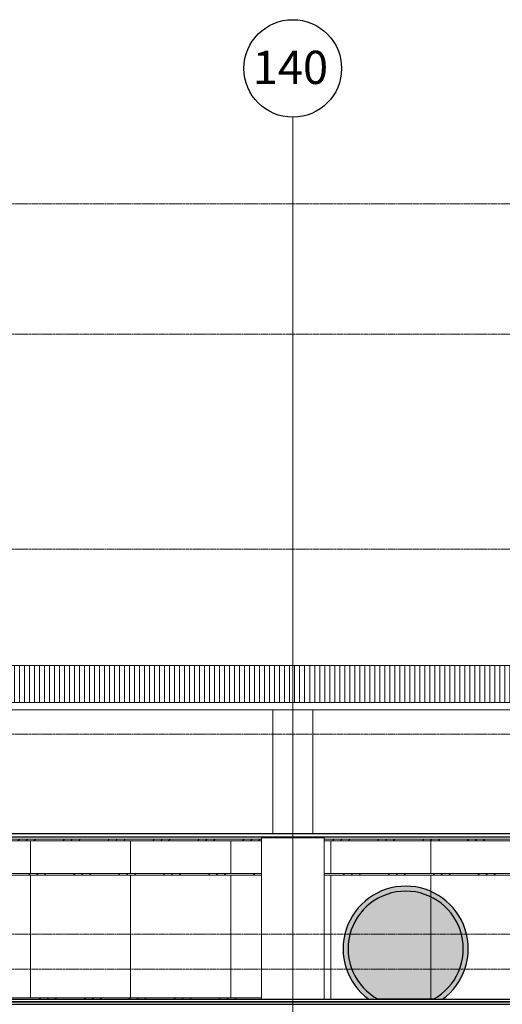
# Model space of a CAD drawing. Units: centimetres. Extents: x 312163 to 445447, y -35152 to 6273.
# Drawn here: x 393387 to 394351, y -5992 to -4024 of the extents above; entities that cross this region are included whole.
import ezdxf

# ---------------------------------------------------------------- set-up
doc = ezdxf.new("R2010")
doc.units = ezdxf.units.CM
doc.header["$LTSCALE"] = 10
for name, pattern in [('AXES', [0.54, 0.3, -0.08, 0.08, -0.08]), ('Grid Line', [2.2225, 1.27, -0.3175, 0.3175, -0.3175]), ('INF-MALHA-ESTRUTURAL-EIXOS1$0$Grid Line', [2.2225, 1.27, -0.3175, 0.3175, -0.3175])]:
    doc.linetypes.add(name, pattern=pattern)
for name, color, linetype, lineweight in [('AMP_ESQUADRIAS VISTA', 1, 'Continuous', 9), ('IFR-AP-TPS_AMP-CORTE BB$0$AR-ESTRUTURAL', 4, 'Continuous', 9), ('IFR-AP-TPS_AMP-CORTE BB$0$AR-REVESTIMENTO PILAR', 2, 'Continuous', 9), ('IFR-AP-TPS_AMP-CORTE BB$0$INFRAERO - TPS NOVO - 02 - 2_ PAVIMENTO_rvt-1-H$0$A-ROOFOTM', 4, 'Continuous', 9), ('IFR-AP-TPS_AMP-CORTE BB$0$INFRAERO - TPS NOVO - 02 - 2_ PAVIMENTO_rvt-1-H$0$A-ROOFPAM', 8, 'Continuous', 9), ('IFR-AP-TPS_AMP-CORTE BB$0$INFRAERO - TPS NOVO - 02 - 2_ PAVIMENTO_rvt-1-H$0$MONTANTE', 1, 'Continuous', 9), ('IFR-AP-TPS_AMP-CORTE BB$0$INFRAERO - TPS NOVO - 02 - 2_ PAVIMENTO_rvt-1-H$0$PAREDE VIDRO', 1, 'Continuous', 9), ('IFR-AP-TPS_AMP-CORTE BB$0$INFRAERO - TPS NOVO - ESTRUTURAL CONCOURSE_rvt-1-H$0$PILAR', 6, 'Continuous', 9), ('INF-MALHA-ESTRUTURAL-EIXOS1$0$AR-MALHA', 253, 'Continuous', 9), ('MALHA', 250, 'Continuous', 9), ('MLH-MALHA', 253, 'Grid Line', 9)]:
    doc.layers.add(name, color=color, linetype=linetype, lineweight=lineweight)
for name, color, linetype in [('AMP_ESTRUTURA VISTA', 1, 'Continuous'), ('AMP_FORRO', 2, 'Continuous'), ('AMP_PISO', 3, 'Continuous'), ('INF-MALHA-ESTRUTURAL-EIXOS1$0$AR-SIMBOLOS', 1, 'Continuous')]:
    doc.layers.add(name, color=color, linetype=linetype)
doc.layers.add('EXT_HACHURA MOBILIÁRIO', color=7, linetype='Continuous', true_color=0xffffff)
doc.styles.add('AR-ARIAL', font='arial.ttf')
pattern_1 = [(45, (36813.275, 731.305), (-44.90128, 44.90128), []), (45, (36829.15, 731.305), (7e-15, 89.80256), []), (45, (36797.4, 731.305), (7e-15, 89.80256), [])]

# ---------------------------------------------------------------- blocks, each defined once
blk = doc.blocks.new('A$C0D9158D3')
at = {"layer": 'MLH-MALHA', "color": 2, "linetype": 'Continuous', "style": 'AR-ARIAL'}
blk.add_text('140', height=66.39, dxfattribs=at).set_placement((-8780.2, 66.5))
blk = doc.blocks.new('IFR-AP-TPS_AMP-CORTE BB$0$INFRAERO - TPS NOVO - 02 - 2_ PAVIMENTO_rvt-1-H$0$System Panel - Glazed-V24-H')
at = {"layer": 'IFR-AP-TPS_AMP-CORTE BB$0$INFRAERO - TPS NOVO - 02 - 2_ PAVIMENTO_rvt-1-H$0$PAREDE VIDRO', "color": 10}
for p, q in [((25692.2, 808.5), (25692.2, 563)), ((25892.2, 563), (25892.2, 808.5))]:
    blk.add_line(p, q, dxfattribs=at)
blk = doc.blocks.new('IFR-AP-TPS_AMP-CORTE BB$0$INFRAERO - TPS NOVO - 02 - 2_ PAVIMENTO_rvt-1-H$0$System Panel - Glazed-V25-H')
at = {"layer": 'IFR-AP-TPS_AMP-CORTE BB$0$INFRAERO - TPS NOVO - 02 - 2_ PAVIMENTO_rvt-1-H$0$PAREDE VIDRO', "color": 10}
for p, q in [((29692.2, 808.5), (29692.2, 563)), ((29892.2, 569.2), (29892.2, 808.5))]:
    blk.add_line(p, q, dxfattribs=at)
blk = doc.blocks.new('IFR-AP-TPS_AMP-CORTE BB$0$INFRAERO - TPS NOVO - 02 - 2_ PAVIMENTO_rvt-1-H$0$System Panel - Glazed-V60-H')
at = {"layer": 'IFR-AP-TPS_AMP-CORTE BB$0$INFRAERO - TPS NOVO - 02 - 2_ PAVIMENTO_rvt-1-H$0$PAREDE VIDRO', "color": 10}
for p, q in [((17292.2, 877), (17292.2, 811.5)), ((17492.2, 811.5), (17492.2, 877))]:
    blk.add_line(p, q, dxfattribs=at)
blk = doc.blocks.new('IFR-AP-TPS_AMP-CORTE BB$0$INFRAERO - TPS NOVO - 02 - 2_ PAVIMENTO_rvt-1-H$0$Rectangular Mullion - 30mm Square-V207-H')
at = {"layer": 'IFR-AP-TPS_AMP-CORTE BB$0$INFRAERO - TPS NOVO - 02 - 2_ PAVIMENTO_rvt-1-H$0$MONTANTE'}
h = blk.add_hatch(dxfattribs=at)
h.set_pattern_fill('FP_12', color=256, style=0, pattern_type=2)
h.set_pattern_definition(pattern_1)
h.paths.add_polyline_path([(46492.2, 877), (46692.2, 877), (46692.2, 880), (46492.2, 880)], flags=0)
at = {"layer": 'IFR-AP-TPS_AMP-CORTE BB$0$INFRAERO - TPS NOVO - 02 - 2_ PAVIMENTO_rvt-1-H$0$MONTANTE', "color": 10}
for p, q in [((46692.2, 880), (46492.2, 880)), ((46492.2, 877), (46692.2, 877))]:
    blk.add_line(p, q, dxfattribs=at)
blk = doc.blocks.new('IFR-AP-TPS_AMP-CORTE BB$0$INFRAERO - TPS NOVO - 02 - 2_ PAVIMENTO_rvt-1-H$0$Rectangular Mullion - 30mm Square-V208-H')
at = {"layer": 'IFR-AP-TPS_AMP-CORTE BB$0$INFRAERO - TPS NOVO - 02 - 2_ PAVIMENTO_rvt-1-H$0$MONTANTE'}
h = blk.add_hatch(dxfattribs=at)
h.set_pattern_fill('FP_12', color=256, style=0, pattern_type=2)
h.set_pattern_definition(pattern_1)
h.paths.add_polyline_path([(46692.2, 877), (46892.2, 877), (46892.2, 880), (46692.2, 880)], flags=0)
at = {"layer": 'IFR-AP-TPS_AMP-CORTE BB$0$INFRAERO - TPS NOVO - 02 - 2_ PAVIMENTO_rvt-1-H$0$MONTANTE', "color": 10}
for p, q in [((46892.2, 880), (46692.2, 880)), ((46692.2, 877), (46892.2, 877))]:
    blk.add_line(p, q, dxfattribs=at)
blk = doc.blocks.new('IFR-AP-TPS_AMP-CORTE BB$0$INFRAERO - TPS NOVO - 02 - 2_ PAVIMENTO_rvt-1-H$0$Rectangular Mullion - 30mm Square-V209-H')
at = {"layer": 'IFR-AP-TPS_AMP-CORTE BB$0$INFRAERO - TPS NOVO - 02 - 2_ PAVIMENTO_rvt-1-H$0$MONTANTE'}
h = blk.add_hatch(dxfattribs=at)
h.set_pattern_fill('FP_12', color=256, style=0, pattern_type=2)
h.set_pattern_definition(pattern_1)
h.paths.add_polyline_path([(46892.2, 877), (47092.2, 877), (47092.2, 880), (46892.2, 880)], flags=0)
at = {"layer": 'IFR-AP-TPS_AMP-CORTE BB$0$INFRAERO - TPS NOVO - 02 - 2_ PAVIMENTO_rvt-1-H$0$MONTANTE', "color": 10}
for p, q in [((47092.2, 880), (46892.2, 880)), ((46892.2, 877), (47092.2, 877))]:
    blk.add_line(p, q, dxfattribs=at)
blk = doc.blocks.new('IFR-AP-TPS_AMP-CORTE BB$0$INFRAERO - TPS NOVO - 02 - 2_ PAVIMENTO_rvt-1-H$0$Rectangular Mullion - 30mm Square-V210-H')
at = {"layer": 'IFR-AP-TPS_AMP-CORTE BB$0$INFRAERO - TPS NOVO - 02 - 2_ PAVIMENTO_rvt-1-H$0$MONTANTE'}
h = blk.add_hatch(dxfattribs=at)
h.set_pattern_fill('FP_12', color=256, style=0, pattern_type=2)
h.set_pattern_definition(pattern_1)
h.paths.add_polyline_path([(47278.7, 877), (47292.2, 877), (47292.2, 880), (47278.7, 880)], flags=0)
h.paths.add_polyline_path([(47092.2, 877), (47153.7, 877), (47153.7, 880), (47092.2, 880)], flags=0)
at = {"layer": 'IFR-AP-TPS_AMP-CORTE BB$0$INFRAERO - TPS NOVO - 02 - 2_ PAVIMENTO_rvt-1-H$0$MONTANTE', "color": 10}
for p, q in [((47153.7, 880), (47092.2, 880)), ((47092.2, 877), (47153.7, 877)), ((47292.2, 880), (47278.7, 880)), ((47278.7, 877), (47292.2, 877))]:
    blk.add_line(p, q, dxfattribs=at)
blk = doc.blocks.new('IFR-AP-TPS_AMP-CORTE BB$0$INFRAERO - TPS NOVO - 02 - 2_ PAVIMENTO_rvt-1-H$0$Rectangular Mullion - 30mm Square-V211-H')
at = {"layer": 'IFR-AP-TPS_AMP-CORTE BB$0$INFRAERO - TPS NOVO - 02 - 2_ PAVIMENTO_rvt-1-H$0$MONTANTE'}
h = blk.add_hatch(dxfattribs=at)
h.set_pattern_fill('FP_12', color=256, style=0, pattern_type=2)
h.set_pattern_definition(pattern_1)
h.paths.add_polyline_path([(47292.2, 877), (47492.2, 877), (47492.2, 880), (47292.2, 880)], flags=0)
at = {"layer": 'IFR-AP-TPS_AMP-CORTE BB$0$INFRAERO - TPS NOVO - 02 - 2_ PAVIMENTO_rvt-1-H$0$MONTANTE', "color": 10}
for p, q in [((47492.2, 880), (47292.2, 880)), ((47292.2, 877), (47492.2, 877))]:
    blk.add_line(p, q, dxfattribs=at)
blk = doc.blocks.new('IFR-AP-TPS_AMP-CORTE BB$0$INFRAERO - TPS NOVO - 02 - 2_ PAVIMENTO_rvt-1-H$0$Rectangular Mullion - 30mm Square-V212-H')
at = {"layer": 'IFR-AP-TPS_AMP-CORTE BB$0$INFRAERO - TPS NOVO - 02 - 2_ PAVIMENTO_rvt-1-H$0$MONTANTE'}
h = blk.add_hatch(dxfattribs=at)
h.set_pattern_fill('FP_12', color=256, style=0, pattern_type=2)
h.set_pattern_definition(pattern_1)
h.paths.add_polyline_path([(47503.7, 877), (47692.2, 877), (47692.2, 880), (47492.2, 880), (47492.2, 877)], flags=0)
at = {"layer": 'IFR-AP-TPS_AMP-CORTE BB$0$INFRAERO - TPS NOVO - 02 - 2_ PAVIMENTO_rvt-1-H$0$MONTANTE', "color": 10}
for p, q in [((47692.2, 880), (47492.2, 880)), ((47492.2, 877), (47692.2, 877))]:
    blk.add_line(p, q, dxfattribs=at)
blk = doc.blocks.new('IFR-AP-TPS_AMP-CORTE BB$0$INFRAERO - TPS NOVO - 02 - 2_ PAVIMENTO_rvt-1-H$0$Rectangular Mullion - 30mm Square-V324-H')
at = {"layer": 'IFR-AP-TPS_AMP-CORTE BB$0$INFRAERO - TPS NOVO - 02 - 2_ PAVIMENTO_rvt-1-H$0$MONTANTE'}
h = blk.add_hatch(dxfattribs=at)
h.set_pattern_fill('FP_12', color=256, style=0, pattern_type=2)
h.set_pattern_definition(pattern_1)
h.paths.add_polyline_path([(46692.2, 560), (46692.2, 563), (46492.2, 563), (46492.2, 560)], flags=0)
at = {"layer": 'IFR-AP-TPS_AMP-CORTE BB$0$INFRAERO - TPS NOVO - 02 - 2_ PAVIMENTO_rvt-1-H$0$MONTANTE', "color": 10}
blk.add_line((46692.2, 563), (46492.2, 563), dxfattribs=at)
blk = doc.blocks.new('IFR-AP-TPS_AMP-CORTE BB$0$INFRAERO - TPS NOVO - 02 - 2_ PAVIMENTO_rvt-1-H$0$Rectangular Mullion - 30mm Square-V325-H')
at = {"layer": 'IFR-AP-TPS_AMP-CORTE BB$0$INFRAERO - TPS NOVO - 02 - 2_ PAVIMENTO_rvt-1-H$0$MONTANTE'}
h = blk.add_hatch(dxfattribs=at)
h.set_pattern_fill('FP_12', color=256, style=0, pattern_type=2)
h.set_pattern_definition(pattern_1)
h.paths.add_polyline_path([(46692.2, 560), (46892.2, 560), (46892.2, 563), (46692.2, 563)], flags=0)
at = {"layer": 'IFR-AP-TPS_AMP-CORTE BB$0$INFRAERO - TPS NOVO - 02 - 2_ PAVIMENTO_rvt-1-H$0$MONTANTE', "color": 10}
blk.add_line((46892.2, 563), (46692.2, 563), dxfattribs=at)
blk = doc.blocks.new('IFR-AP-TPS_AMP-CORTE BB$0$INFRAERO - TPS NOVO - 02 - 2_ PAVIMENTO_rvt-1-H$0$Rectangular Mullion - 30mm Square-V326-H')
at = {"layer": 'IFR-AP-TPS_AMP-CORTE BB$0$INFRAERO - TPS NOVO - 02 - 2_ PAVIMENTO_rvt-1-H$0$MONTANTE'}
h = blk.add_hatch(dxfattribs=at)
h.set_pattern_fill('FP_12', color=256, style=0, pattern_type=2)
h.set_pattern_definition(pattern_1)
h.paths.add_polyline_path([(47092.2, 560), (47092.2, 563), (46892.2, 563), (46892.2, 560)], flags=0)
at = {"layer": 'IFR-AP-TPS_AMP-CORTE BB$0$INFRAERO - TPS NOVO - 02 - 2_ PAVIMENTO_rvt-1-H$0$MONTANTE', "color": 10}
blk.add_line((47092.2, 563), (46892.2, 563), dxfattribs=at)
blk = doc.blocks.new('IFR-AP-TPS_AMP-CORTE BB$0$INFRAERO - TPS NOVO - 02 - 2_ PAVIMENTO_rvt-1-H$0$Rectangular Mullion - 30mm Square-V327-H')
at = {"layer": 'IFR-AP-TPS_AMP-CORTE BB$0$INFRAERO - TPS NOVO - 02 - 2_ PAVIMENTO_rvt-1-H$0$MONTANTE'}
h = blk.add_hatch(dxfattribs=at)
h.set_pattern_fill('FP_12', color=256, style=0, pattern_type=2)
h.set_pattern_definition(pattern_1)
h.paths.add_polyline_path([(47092.2, 560), (47153.7, 560), (47153.7, 563), (47092.2, 563)], flags=0)
at = {"layer": 'IFR-AP-TPS_AMP-CORTE BB$0$INFRAERO - TPS NOVO - 02 - 2_ PAVIMENTO_rvt-1-H$0$MONTANTE', "color": 10}
blk.add_line((47153.7, 563), (47092.2, 563), dxfattribs=at)
blk = doc.blocks.new('IFR-AP-TPS_AMP-CORTE BB$0$INFRAERO - TPS NOVO - 02 - 2_ PAVIMENTO_rvt-1-H$0$Rectangular Mullion - 30mm Square-V482-H')
at = {"layer": 'IFR-AP-TPS_AMP-CORTE BB$0$INFRAERO - TPS NOVO - 02 - 2_ PAVIMENTO_rvt-1-H$0$MONTANTE'}
h = blk.add_hatch(dxfattribs=at)
h.set_pattern_fill('FP_12', color=256, style=0, pattern_type=2)
h.set_pattern_definition(pattern_1)
h.paths.add_polyline_path([(46492.2, 808.5), (46692.2, 808.5), (46692.2, 811.5), (46492.2, 811.5)], flags=0)
at = {"layer": 'IFR-AP-TPS_AMP-CORTE BB$0$INFRAERO - TPS NOVO - 02 - 2_ PAVIMENTO_rvt-1-H$0$MONTANTE', "color": 10}
for p, q in [((46692.2, 811.5), (46492.2, 811.5)), ((46492.2, 808.5), (46692.2, 808.5))]:
    blk.add_line(p, q, dxfattribs=at)
blk = doc.blocks.new('IFR-AP-TPS_AMP-CORTE BB$0$INFRAERO - TPS NOVO - 02 - 2_ PAVIMENTO_rvt-1-H$0$Rectangular Mullion - 30mm Square-V483-H')
at = {"layer": 'IFR-AP-TPS_AMP-CORTE BB$0$INFRAERO - TPS NOVO - 02 - 2_ PAVIMENTO_rvt-1-H$0$MONTANTE'}
h = blk.add_hatch(dxfattribs=at)
h.set_pattern_fill('FP_12', color=256, style=0, pattern_type=2)
h.set_pattern_definition(pattern_1)
h.paths.add_polyline_path([(46692.2, 808.5), (46892.2, 808.5), (46892.2, 811.5), (46692.2, 811.5)], flags=0)
at = {"layer": 'IFR-AP-TPS_AMP-CORTE BB$0$INFRAERO - TPS NOVO - 02 - 2_ PAVIMENTO_rvt-1-H$0$MONTANTE', "color": 10}
for p, q in [((46892.2, 811.5), (46692.2, 811.5)), ((46692.2, 808.5), (46892.2, 808.5))]:
    blk.add_line(p, q, dxfattribs=at)
blk = doc.blocks.new('IFR-AP-TPS_AMP-CORTE BB$0$INFRAERO - TPS NOVO - 02 - 2_ PAVIMENTO_rvt-1-H$0$Rectangular Mullion - 30mm Square-V484-H')
at = {"layer": 'IFR-AP-TPS_AMP-CORTE BB$0$INFRAERO - TPS NOVO - 02 - 2_ PAVIMENTO_rvt-1-H$0$MONTANTE'}
h = blk.add_hatch(dxfattribs=at)
h.set_pattern_fill('FP_12', color=256, style=0, pattern_type=2)
h.set_pattern_definition(pattern_1)
h.paths.add_polyline_path([(46892.2, 808.5), (47092.2, 808.5), (47092.2, 811.5), (46892.2, 811.5)], flags=0)
at = {"layer": 'IFR-AP-TPS_AMP-CORTE BB$0$INFRAERO - TPS NOVO - 02 - 2_ PAVIMENTO_rvt-1-H$0$MONTANTE', "color": 10}
for p, q in [((47092.2, 811.5), (46892.2, 811.5)), ((46892.2, 808.5), (47092.2, 808.5))]:
    blk.add_line(p, q, dxfattribs=at)
blk = doc.blocks.new('IFR-AP-TPS_AMP-CORTE BB$0$INFRAERO - TPS NOVO - 02 - 2_ PAVIMENTO_rvt-1-H$0$Rectangular Mullion - 30mm Square-V485-H')
at = {"layer": 'IFR-AP-TPS_AMP-CORTE BB$0$INFRAERO - TPS NOVO - 02 - 2_ PAVIMENTO_rvt-1-H$0$MONTANTE'}
h = blk.add_hatch(dxfattribs=at)
h.set_pattern_fill('FP_12', color=256, style=0, pattern_type=2)
h.set_pattern_definition(pattern_1)
h.paths.add_polyline_path([(47278.7, 808.5), (47292.2, 808.5), (47292.2, 811.5), (47278.7, 811.5)], flags=0)
h.paths.add_polyline_path([(47092.2, 808.5), (47153.7, 808.5), (47153.7, 811.5), (47092.2, 811.5)], flags=0)
at = {"layer": 'IFR-AP-TPS_AMP-CORTE BB$0$INFRAERO - TPS NOVO - 02 - 2_ PAVIMENTO_rvt-1-H$0$MONTANTE', "color": 10}
for p, q in [((47153.7, 811.5), (47092.2, 811.5)), ((47092.2, 808.5), (47153.7, 808.5)), ((47292.2, 811.5), (47278.7, 811.5)), ((47278.7, 808.5), (47292.2, 808.5))]:
    blk.add_line(p, q, dxfattribs=at)
blk = doc.blocks.new('IFR-AP-TPS_AMP-CORTE BB$0$INFRAERO - TPS NOVO - 02 - 2_ PAVIMENTO_rvt-1-H$0$Rectangular Mullion - 30mm Square-V486-H')
at = {"layer": 'IFR-AP-TPS_AMP-CORTE BB$0$INFRAERO - TPS NOVO - 02 - 2_ PAVIMENTO_rvt-1-H$0$MONTANTE'}
h = blk.add_hatch(dxfattribs=at)
h.set_pattern_fill('FP_12', color=256, style=0, pattern_type=2)
h.set_pattern_definition(pattern_1)
h.paths.add_polyline_path([(47292.2, 808.5), (47492.2, 808.5), (47492.2, 811.5), (47292.2, 811.5)], flags=0)
at = {"layer": 'IFR-AP-TPS_AMP-CORTE BB$0$INFRAERO - TPS NOVO - 02 - 2_ PAVIMENTO_rvt-1-H$0$MONTANTE', "color": 10}
for p, q in [((47492.2, 811.5), (47292.2, 811.5)), ((47292.2, 808.5), (47492.2, 808.5))]:
    blk.add_line(p, q, dxfattribs=at)
blk = doc.blocks.new('IFR-AP-TPS_AMP-CORTE BB$0$INFRAERO - TPS NOVO - 02 - 2_ PAVIMENTO_rvt-1-H$0$Rectangular Mullion - 30mm Square-V487-H')
at = {"layer": 'IFR-AP-TPS_AMP-CORTE BB$0$INFRAERO - TPS NOVO - 02 - 2_ PAVIMENTO_rvt-1-H$0$MONTANTE'}
h = blk.add_hatch(dxfattribs=at)
h.set_pattern_fill('FP_12', color=256, style=0, pattern_type=2)
h.set_pattern_definition(pattern_1)
h.paths.add_polyline_path([(47676.2, 808.5), (47692.2, 808.5), (47692.2, 811.5), (47492.2, 811.5), (47492.2, 808.5), (47503.7, 808.5)], flags=0)
at = {"layer": 'IFR-AP-TPS_AMP-CORTE BB$0$INFRAERO - TPS NOVO - 02 - 2_ PAVIMENTO_rvt-1-H$0$MONTANTE', "color": 10}
for p, q in [((47692.2, 811.5), (47492.2, 811.5)), ((47492.2, 808.5), (47692.2, 808.5))]:
    blk.add_line(p, q, dxfattribs=at)
blk = doc.blocks.new('IFR-AP-TPS_AMP-CORTE BB$0$INFRAERO - TPS NOVO - ESTRUTURAL CONCOURSE_rvt-1-H$0$Pilares - Pilares-142672-H')
at = {"layer": 'IFR-AP-TPS_AMP-CORTE BB$0$INFRAERO - TPS NOVO - ESTRUTURAL CONCOURSE_rvt-1-H$0$PILAR', "color": 10}
for p, q in [((55876.2, 1138.6), (55956.2, 1138.6)), ((55876.2, 1138.6), (55876.2, 890.7)), ((55956.2, 890.7), (55956.2, 1138.6)), ((55876.2, 885), (55876.2, 883)), ((55956.2, 883), (55956.2, 885))]:
    blk.add_line(p, q, dxfattribs=at)
blk = doc.blocks.new('CONECTOR')
at = {"layer": 'EXT_HACHURA MOBILIÁRIO'}
h = blk.add_hatch(color=256, dxfattribs=at)
edge = h.paths.add_edge_path()
edge.add_line((401561.3, -5982), (401708.6, -5982))
edge.add_arc((401634.9, -5880.9), 125.1, 306.0841, 593.9159)
at = {"layer": 'AMP_ESTRUTURA VISTA'}
blk.add_lwpolyline([(401690, -5982), (401579.9, -5982)], dxfattribs=at)
for radius, start, end in [(125.1, 306.0841, 233.9159), (115.1, 298.554, 241.446)]:
    blk.add_arc((401634.9, -5880.9), radius, start, end, dxfattribs=at)
blk = doc.blocks.new('CHAMDAS')
at = {"layer": 'MALHA', "color": 252, "linetype": 'AXES'}
for p, q in [((348481.7, -4942.9), (414033, -4942.9)), ((348481.7, -5202.9), (414033, -5202.9)), ((348481.7, -5632.9), (414033, -5632.9)), ((348481.7, -6002.9), (414033, -6002.9)), ((348481.7, -6402.9), (413270, -6402.9)), ((348481.7, -6472.9), (413270, -6472.9)), ((348481.7, -6542.9), (413270, -6542.9))]:
    blk.add_line(p, q, dxfattribs=at)

msp = doc.modelspace()

# ---------------------------------------------------------------- hatches: boundary and pattern name
at = {"layer": 'IFR-AP-TPS_AMP-CORTE BB$0$INFRAERO - TPS NOVO - 02 - 2_ PAVIMENTO_rvt-1-H$0$A-ROOFPAM'}
h = msp.add_hatch(dxfattribs=at)
h.set_pattern_fill('_USER', color=251, scale=10, angle=90, style=0, pattern_type=0)
h.set_pattern_definition([(90, (346716.047, -6541.985), (-10, 6e-16), [])])
h.paths.add_polyline_path([(403188.3, -5388.4), (403188.3, -5317), (403188.3, -5316.1), (403188.3, -5314.5), (369868.3, -5314.5), (369868.3, -5342), (369869.8, -5342), (369869.8, -5347), (369868.3, -5347), (369868.3, -5388.4), (400082.3, -5388.4)])

# ---------------------------------------------------------------- linework, layer by layer
at = {"layer": 'AMP_ESTRUTURA VISTA'}
msp.add_lwpolyline([(383697.3, -5987), (383697.3, -5982), (403398.3, -5982)], dxfattribs=at)
at = {"layer": 'AMP_FORRO'}
for p, q in [((403188.3, -5651.3), (371001.3, -5651.3)), ((371001.3, -5657), (403188.3, -5657))]:
    msp.add_line(p, q, dxfattribs=at)
at = {"layer": 'AMP_PISO', "color": 1}
msp.add_line((383782.3, -5992), (403178.3, -5992), dxfattribs=at)
at = {"layer": 'IFR-AP-TPS_AMP-CORTE BB$0$AR-ESTRUTURAL', "lineweight": 35}
msp.add_line((383702.3, -5987), (403198.3, -5987), dxfattribs=at)
at = {"layer": 'IFR-AP-TPS_AMP-CORTE BB$0$AR-REVESTIMENTO PILAR'}
for p, q in [((393989.8, -5659), (393869.8, -5659)), ((393869.8, -5659), (393869.8, -5982)), ((393989.8, -5659), (393994.8, -5659)), ((393994.8, -5659), (393994.8, -5982))]:
    msp.add_line(p, q, dxfattribs=at)
at = {"layer": 'IFR-AP-TPS_AMP-CORTE BB$0$INFRAERO - TPS NOVO - 02 - 2_ PAVIMENTO_rvt-1-H$0$A-ROOFOTM', "color": 1}
msp.add_line((403208.3, -5314.5), (369868.3, -5314.5), dxfattribs=at)
at = {"layer": 'IFR-AP-TPS_AMP-CORTE BB$0$INFRAERO - TPS NOVO - 02 - 2_ PAVIMENTO_rvt-1-H$0$A-ROOFOTM', "color": 2}
for p, q in [((403188.3, -5388.4), (369848.3, -5388.4)), ((369848.3, -5403.4), (403188.3, -5403.4))]:
    msp.add_line(p, q, dxfattribs=at)
at = {"layer": 'IFR-AP-TPS_AMP-CORTE BB$0$INFRAERO - TPS NOVO - 02 - 2_ PAVIMENTO_rvt-1-H$0$PAREDE VIDRO'}
for p, q in [((394008.3, -5733.5), (394008.3, -5982)), ((394208.3, -5733.5), (394208.3, -5982)), ((394208.3, -5960), (394208.3, -5733.5))]:
    msp.add_line(p, q, dxfattribs=at)
at = {"layer": 'INF-MALHA-ESTRUTURAL-EIXOS1$0$AR-MALHA', "linetype": 'INF-MALHA-ESTRUTURAL-EIXOS1$0$Grid Line'}
for p in [(393932.3, -8160.9), (393932.3, -7727.4), (393932.3, -7870.7)]:
    msp.add_line(p, (393932.3, -4218.5), dxfattribs=at)
at = {"layer": 'INF-MALHA-ESTRUTURAL-EIXOS1$0$AR-SIMBOLOS'}
msp.add_circle((393932.3, -4121), 97.5, dxfattribs=at)
msp.add_circle((393932.3, -4121), 97.5, dxfattribs=at)
msp.add_circle((393932.3, -4121), 97.5, dxfattribs=at)

# ---------------------------------------------------------------- block references
msp.add_blockref('A$C0D9158D3', (402632.3, -4218.5))
msp.add_blockref('A$C0D9158D3', (402632.3, -4218.5))
msp.add_blockref('A$C0D9158D3', (402632.3, -4218.5))
at = {"layer": 'AMP_ESQUADRIAS VISTA', "color": 1}
for name in ['IFR-AP-TPS_AMP-CORTE BB$0$INFRAERO - TPS NOVO - 02 - 2_ PAVIMENTO_rvt-1-H$0$Rectangular Mullion - 30mm Square-V207-H', 'IFR-AP-TPS_AMP-CORTE BB$0$INFRAERO - TPS NOVO - 02 - 2_ PAVIMENTO_rvt-1-H$0$Rectangular Mullion - 30mm Square-V208-H', 'IFR-AP-TPS_AMP-CORTE BB$0$INFRAERO - TPS NOVO - 02 - 2_ PAVIMENTO_rvt-1-H$0$Rectangular Mullion - 30mm Square-V209-H', 'IFR-AP-TPS_AMP-CORTE BB$0$INFRAERO - TPS NOVO - 02 - 2_ PAVIMENTO_rvt-1-H$0$Rectangular Mullion - 30mm Square-V210-H', 'IFR-AP-TPS_AMP-CORTE BB$0$INFRAERO - TPS NOVO - 02 - 2_ PAVIMENTO_rvt-1-H$0$Rectangular Mullion - 30mm Square-V211-H', 'IFR-AP-TPS_AMP-CORTE BB$0$INFRAERO - TPS NOVO - 02 - 2_ PAVIMENTO_rvt-1-H$0$Rectangular Mullion - 30mm Square-V212-H', 'IFR-AP-TPS_AMP-CORTE BB$0$INFRAERO - TPS NOVO - 02 - 2_ PAVIMENTO_rvt-1-H$0$Rectangular Mullion - 30mm Square-V482-H', 'IFR-AP-TPS_AMP-CORTE BB$0$INFRAERO - TPS NOVO - 02 - 2_ PAVIMENTO_rvt-1-H$0$Rectangular Mullion - 30mm Square-V483-H', 'IFR-AP-TPS_AMP-CORTE BB$0$INFRAERO - TPS NOVO - 02 - 2_ PAVIMENTO_rvt-1-H$0$Rectangular Mullion - 30mm Square-V484-H', 'IFR-AP-TPS_AMP-CORTE BB$0$INFRAERO - TPS NOVO - 02 - 2_ PAVIMENTO_rvt-1-H$0$Rectangular Mullion - 30mm Square-V485-H', 'IFR-AP-TPS_AMP-CORTE BB$0$INFRAERO - TPS NOVO - 02 - 2_ PAVIMENTO_rvt-1-H$0$Rectangular Mullion - 30mm Square-V486-H', 'IFR-AP-TPS_AMP-CORTE BB$0$INFRAERO - TPS NOVO - 02 - 2_ PAVIMENTO_rvt-1-H$0$Rectangular Mullion - 30mm Square-V487-H', 'IFR-AP-TPS_AMP-CORTE BB$0$INFRAERO - TPS NOVO - 02 - 2_ PAVIMENTO_rvt-1-H$0$Rectangular Mullion - 30mm Square-V324-H', 'IFR-AP-TPS_AMP-CORTE BB$0$INFRAERO - TPS NOVO - 02 - 2_ PAVIMENTO_rvt-1-H$0$Rectangular Mullion - 30mm Square-V325-H', 'IFR-AP-TPS_AMP-CORTE BB$0$INFRAERO - TPS NOVO - 02 - 2_ PAVIMENTO_rvt-1-H$0$Rectangular Mullion - 30mm Square-V326-H', 'IFR-AP-TPS_AMP-CORTE BB$0$INFRAERO - TPS NOVO - 02 - 2_ PAVIMENTO_rvt-1-H$0$Rectangular Mullion - 30mm Square-V327-H']:
    msp.add_blockref(name, (346716, -6542), dxfattribs=at)
at = {"layer": 'AMP_ESTRUTURA VISTA'}
for name, p in [('IFR-AP-TPS_AMP-CORTE BB$0$INFRAERO - TPS NOVO - ESTRUTURAL CONCOURSE_rvt-1-H$0$Pilares - Pilares-142672-H', (338016, -6542)), ('CONECTOR', (-7476.9, 0, 0))]:
    msp.add_blockref(name, p, dxfattribs=at)
at = {"layer": 'IFR-AP-TPS_AMP-CORTE BB$0$INFRAERO - TPS NOVO - 02 - 2_ PAVIMENTO_rvt-1-H$0$PAREDE VIDRO'}
for name, p in [('IFR-AP-TPS_AMP-CORTE BB$0$INFRAERO - TPS NOVO - 02 - 2_ PAVIMENTO_rvt-1-H$0$System Panel - Glazed-V60-H', (375916, -6542)), ('IFR-AP-TPS_AMP-CORTE BB$0$INFRAERO - TPS NOVO - 02 - 2_ PAVIMENTO_rvt-1-H$0$System Panel - Glazed-V60-H', (376116, -6542)), ('IFR-AP-TPS_AMP-CORTE BB$0$INFRAERO - TPS NOVO - 02 - 2_ PAVIMENTO_rvt-1-H$0$System Panel - Glazed-V60-H', (376316, -6542)), ('IFR-AP-TPS_AMP-CORTE BB$0$INFRAERO - TPS NOVO - 02 - 2_ PAVIMENTO_rvt-1-H$0$System Panel - Glazed-V60-H', (376516, -6542)), ('IFR-AP-TPS_AMP-CORTE BB$0$INFRAERO - TPS NOVO - 02 - 2_ PAVIMENTO_rvt-1-H$0$System Panel - Glazed-V60-H', (376716, -6542)), ('IFR-AP-TPS_AMP-CORTE BB$0$INFRAERO - TPS NOVO - 02 - 2_ PAVIMENTO_rvt-1-H$0$System Panel - Glazed-V60-H', (376916, -6542)), ('IFR-AP-TPS_AMP-CORTE BB$0$INFRAERO - TPS NOVO - 02 - 2_ PAVIMENTO_rvt-1-H$0$System Panel - Glazed-V24-H', (367516, -6542)), ('IFR-AP-TPS_AMP-CORTE BB$0$INFRAERO - TPS NOVO - 02 - 2_ PAVIMENTO_rvt-1-H$0$System Panel - Glazed-V24-H', (367716, -6542)), ('IFR-AP-TPS_AMP-CORTE BB$0$INFRAERO - TPS NOVO - 02 - 2_ PAVIMENTO_rvt-1-H$0$System Panel - Glazed-V24-H', (367916, -6542)), ('IFR-AP-TPS_AMP-CORTE BB$0$INFRAERO - TPS NOVO - 02 - 2_ PAVIMENTO_rvt-1-H$0$System Panel - Glazed-V25-H', (364116, -6542))]:
    msp.add_blockref(name, p, dxfattribs=at)

# ---------------------------------------------------------------- next in the draw order: block references
at = {"layer": 'AMP_ESTRUTURA VISTA'}
msp.add_blockref('CHAMDAS', (-8920.6, 550.9), dxfattribs=at)

doc.saveas('drawing.dxf')
